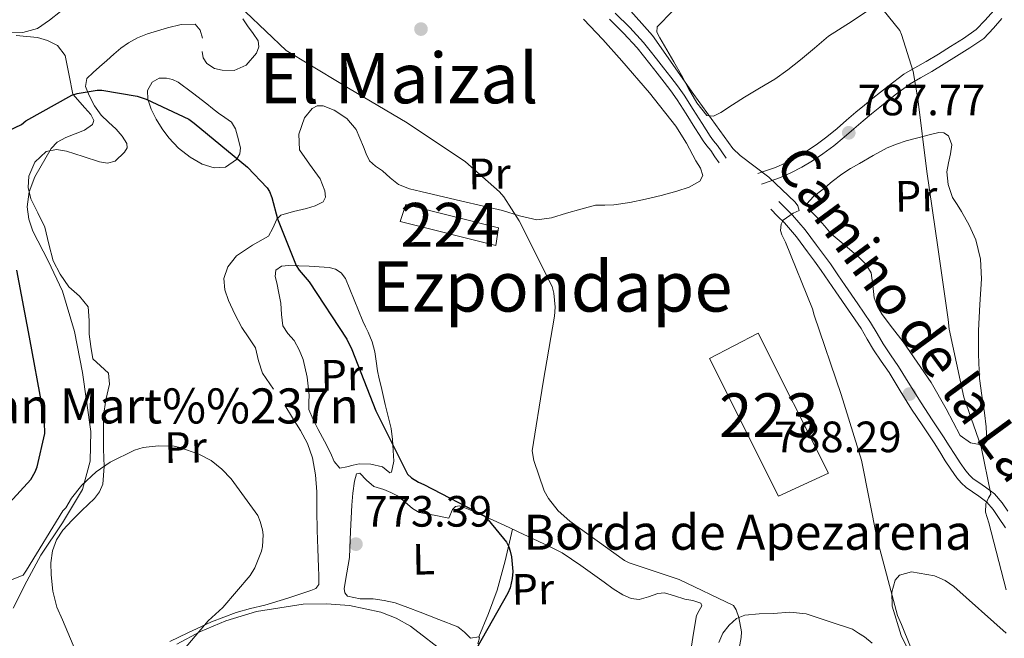
# Model space of a CAD drawing. Extents: x 627549 to 634437, y 752959 to 757716.
# Drawn here: x 633085 to 633310, y 753664 to 753805 of the extents above; entities that cross this region are included whole.
import ezdxf
from ezdxf.enums import TextEntityAlignment as Align

# ---------------------------------------------------------------- set-up
doc = ezdxf.new("R2010")
doc.units = 0
doc.header["$MEASUREMENT"] = 0
doc.linetypes.add('DGN Style 3', pattern=[110.84668, 79.1762, -31.67048])
for name, color, linetype in [('Nivel 15', 7, 'Continuous'), ('Nivel 21', 7, 'Continuous'), ('Nivel 35', 7, 'Continuous'), ('Nivel 36', 7, 'Continuous'), ('Nivel 37', 7, 'Continuous'), ('Nivel 4', 7, 'Continuous'), ('Nivel 41', 7, 'Continuous'), ('Nivel 44', 7, 'Continuous'), ('Nivel 45', 7, 'Continuous'), ('Nivel 48', 7, 'Continuous'), ('Nivel 5', 7, 'Continuous'), ('Nivel 52', 7, 'Continuous'), ('Nivel 57', 7, 'Continuous'), ('Nivel 7', 7, 'Continuous')]:
    doc.layers.add(name, color=color, linetype=linetype)
doc.styles.add('Style-arial', font='arial.shx', dxfattribs={"bigfont": 'arialbig.shx'})
doc.styles.add('Style-ariali', font='ariali.shx', dxfattribs={"bigfont": 'arialibig.shx'})
doc.styles.add('Style-arialn', font='arialn.shx', dxfattribs={"bigfont": 'arialnbig.shx'})
doc.styles.add('Style-times', font='times.shx', dxfattribs={"bigfont": 'timesbig.shx'})

# ---------------------------------------------------------------- blocks, each defined once
blk = doc.blocks.new('5PATER')
at = {"layer": 'Nivel 7', "linetype": 'Continuous', "lineweight": 0}
h = blk.add_hatch(color=53, dxfattribs=at)
edge = h.paths.add_edge_path()
edge.add_ellipse((0, 0), major_axis=(-1.08, -1.13), ratio=0.999422, start_angle=0, end_angle=360)

msp = doc.modelspace()

# ---------------------------------------------------------------- linework, layer by layer
at = {"layer": 'Nivel 15', "color": 1, "linetype": 'Continuous', "lineweight": 13, "extrusion": (-0.004079, 0.008919, 0.999952), "elevation": 4927.534, "flags": 128}
msp.add_lwpolyline([(633240.258, 753714.051), (633256.05, 753682.638), (633267.476, 753687.864), (633251.403, 753719.868), (633240.258, 753714.051)], dxfattribs=at)
at = {"layer": 'Nivel 15', "color": 7, "linetype": 'Continuous', "lineweight": 0}
msp.add_polyline3d([(633194.086, 753757.889, 781.294), (633172.825, 753763.253, 781.453), (633171.54, 753759.364, 781.793), (633193.425, 753753.903, 781.594), (633194.086, 753757.889, 781.294)], dxfattribs=at)
at = {"layer": 'Nivel 21', "color": 7, "linetype": 'DGN Style 3', "lineweight": 0}
for points in [[(633253.341, 753770.316, 786.27), (633255.349, 753771.018, 786.354), (633257.357, 753771.721, 786.438), (633259.788, 753772.782, 786.714), (633262.123, 753774.052, 787.055), (633264.443, 753775.407, 787.285), (633266.684, 753776.9, 787.485), (633269.109, 753778.724, 787.659), (633271.458, 753780.632, 787.832), (633273.604, 753782.51, 788.03), (633275.759, 753784.372, 788.296), (633277.707, 753785.954, 788.596), (633279.664, 753787.519, 788.916), (633283.152, 753790.315, 789.512), (633286.738, 753792.985, 790.09), (633289.263, 753794.474, 790.425), (633291.836, 753795.891, 790.744), (633294.629, 753797.595, 791.087), (633297.413, 753799.311, 791.429), (633300.41, 753801.195, 791.996), (633303.309, 753803.193, 792.539), (633305.362, 753805.323, 792.779), (633307.339, 753807.58, 793.002)], [(633220.75, 753806.994, 784.019), (633224.053, 753803.716, 784.116), (633227.189, 753800.251, 784.259), (633228.705, 753798.389, 784.4), (633230.169, 753796.542, 784.517), (633231.819, 753794.442, 784.538), (633233.461, 753792.335, 784.535), (633235.012, 753790.326, 784.521), (633236.493, 753788.22, 784.513), (633238.554, 753784.976, 784.516), (633240.586, 753781.768, 784.52), (633241.538, 753780.271, 784.522), (633242.452, 753778.838, 784.524), (633243.234, 753777.805, 784.584), (633244.118, 753776.682, 784.662), (633245.119, 753775.243, 784.711), (633246.088, 753773.851, 784.76)], [(633258.17, 753763.953, 785.862), (633259.703, 753762.424, 785.904), (633261.31, 753760.822, 785.945), (633264.2, 753757.439, 786.048), (633266.779, 753753.942, 786.184), (633268.371, 753751.831, 786.288), (633269.942, 753749.652, 786.397), (633271.63, 753747.187, 786.497), (633273.301, 753744.748, 786.595), (633276.183, 753740.547, 786.885), (633279.114, 753736.275, 787.186), (633280.61, 753733.754, 787.24), (633281.976, 753731.377, 787.302), (633283.707, 753728.872, 787.459), (633285.532, 753726.222, 787.631), (633288.126, 753721.994, 787.917), (633290.669, 753717.877, 788.206), (633293.226, 753714.058, 788.417), (633295.832, 753710.168, 788.632), (633297.135, 753708.084, 788.951), (633298.384, 753706.066, 789.29), (633299.64, 753704.18, 789.445), (633300.948, 753702.345, 789.604), (633301.745, 753701.344, 789.73), (633302.584, 753700.561, 789.855), (633303.879, 753699.667, 789.974), (633305.396, 753698.657, 790.098), (633307.499, 753697.107, 790.359), (633309.218, 753695.089, 790.56), (633310.522, 753693.123, 790.741)]]:
    msp.add_polyline3d(points, dxfattribs=at)
at = {"layer": 'Nivel 21', "color": 7, "linetype": 'Continuous', "lineweight": 0}
for points in [[(633219.418, 753805.626, 784.019), (633222.672, 753802.397, 784.116), (633225.74, 753799.007, 784.259), (633227.216, 753797.193, 784.4), (633228.67, 753795.359, 784.517), (633230.315, 753793.265, 784.538), (633231.952, 753791.164, 784.535), (633233.475, 753789.193, 784.521), (633234.905, 753787.158, 784.513), (633236.942, 753783.953, 784.516), (633238.974, 753780.745, 784.52), (633239.927, 753779.245, 784.522), (633240.883, 753777.747, 784.524), (633241.722, 753776.638, 784.584), (633242.583, 753775.545, 784.662), (633243.552, 753774.152, 784.711), (633244.521, 753772.76, 784.76)], [(633254.197, 753767.867, 786.27), (633256.206, 753768.569, 786.354), (633258.306, 753769.304, 786.438), (633260.929, 753770.449, 786.714), (633263.398, 753771.791, 787.055), (633265.818, 753773.205, 787.285), (633268.184, 753774.782, 787.485), (633270.707, 753776.679, 787.659), (633273.131, 753778.648, 787.832), (633275.307, 753780.552, 788.03), (633277.426, 753782.383, 788.296), (633279.335, 753783.934, 788.596), (633281.286, 753785.493, 788.916), (633284.739, 753788.261, 789.512), (633288.176, 753790.821, 790.09), (633290.548, 753792.22, 790.425), (633293.138, 753793.646, 790.744), (633295.985, 753795.383, 791.087), (633298.784, 753797.108, 791.429), (633301.837, 753799.027, 791.996), (633304.996, 753801.205, 792.539), (633307.273, 753803.567, 792.779), (633309.185, 753805.749, 793.002)], [(633256.353, 753762.131, 785.862), (633257.886, 753760.602, 785.904), (633259.42, 753759.072, 785.945), (633262.183, 753755.837, 786.048), (633264.716, 753752.403, 786.184), (633266.299, 753750.303, 786.288), (633267.836, 753748.172, 786.397), (633269.507, 753745.733, 786.497), (633271.178, 753743.293, 786.595), (633274.061, 753739.091, 786.885), (633276.944, 753734.889, 787.186), (633278.388, 753732.456, 787.24), (633279.798, 753730.002, 787.302), (633281.588, 753727.411, 787.459), (633283.374, 753724.818, 787.631), (633285.934, 753720.645, 787.917), (633288.504, 753716.484, 788.206), (633291.088, 753712.626, 788.417), (633293.671, 753708.769, 788.632), (633294.95, 753706.724, 788.951), (633296.218, 753704.675, 789.29), (633297.521, 753702.719, 789.445), (633298.892, 753700.795, 789.604), (633299.85, 753699.592, 789.73), (633300.967, 753698.55, 789.855), (633302.435, 753697.537, 789.974), (633303.918, 753696.549, 790.098), (633305.733, 753695.212, 790.359), (633307.158, 753693.538, 790.56), (633308.384, 753691.69, 790.741), (633309.971, 753689.348, 790.959)]]:
    msp.add_polyline3d(points, dxfattribs=at)
at = {"layer": 'Nivel 35', "color": 92, "linetype": 'DGN Style 3', "lineweight": 0}
for points in [[(633083.75, 753801.878, 778.297), (633088.614, 753801.39, 778.305), (633090.958, 753800.737, 778.228), (633093.198, 753799.554, 778.123), (633094.977, 753797.263, 778.021), (633095.846, 753792.737, 778.058), (633096.742, 753788.477, 778.097), (633099.475, 753785.32, 777.51), (633100.859, 753783.818, 777.245), (633101.497, 753782.395, 777.165), (633101.203, 753781.486, 777.115), (633099.366, 753780.237, 777.045), (633095.138, 753778.54, 777.064), (633093.16, 753777.469, 776.808), (633091.766, 753776.062, 776.621), (633088.02, 753769.567, 776.711), (633086.706, 753766.148, 776.762), (633086.266, 753762.666, 776.915), (633086.657, 753759.904, 776.947), (633087.551, 753757.173, 776.987), (633091.052, 753750.337, 776.37), (633094.384, 753743.449, 776.142), (633097.07, 753734.194, 776.477), (633098.924, 753724.819, 776.308), (633100.859, 753711.334, 775.849), (633100.678, 753704.603, 774.3), (633098.953, 753698.109, 773.318), (633094.315, 753690.456, 773.082), (633089.371, 753683.128, 772.877), (633086.192, 753677.134, 772.645), (633083.092, 753671.016, 770.702)], [(633286.672, 753598.836, 793.799), (633289.496, 753604.4, 792.764), (633292.319, 753609.964, 791.68), (633295.256, 753616.318, 790.814), (633297.829, 753622.82, 790.641), (633299.074, 753628.068, 790.642), (633299.267, 753633.442, 790.494), (633298.009, 753641.37, 790.063), (633295.318, 753649.163, 789.54), (633291.822, 753655.088, 788.284), (633288.09, 753660.717, 788.176), (633286.116, 753664.764, 788.03), (633284.069, 753671.446, 788.036), (633283.961, 753674.623, 788.145), (633284.773, 753677.422, 788.438), (633285.762, 753678.512, 788.678), (633288.508, 753679.289, 789.234), (633293.729, 753678.373, 790.171), (633296.207, 753677.272, 790.585), (633298.208, 753675.924, 790.898), (633310.109, 753665.305, 792.888)], [(633120.526, 753662.779, 772.589), (633125.944, 753665.643, 773.175), (633131.698, 753668.071, 773.564), (633138.722, 753670.236, 774.237), (633149.395, 753671.913, 775.042), (633154.713, 753672.009, 775.685), (633159.971, 753671.587, 776.51), (633167.168, 753670.069, 776.785), (633170.649, 753668.724, 776.944), (633173.895, 753666.854, 777.138), (633182.273, 753660.454, 777.844)]]:
    msp.add_polyline3d(points, dxfattribs=at)
at = {"layer": 'Nivel 36', "color": 92, "linetype": 'Continuous', "lineweight": 0}
for points in [[(633081.862, 753802.492, 775.24), (633085.284, 753802.526, 775.27), (633088.659, 753803.42, 775.295), (633091.39, 753805.355, 775.301), (633093.89, 753807.35, 775.345), (633096.534, 753808.989, 775.777), (633099.186, 753810.686, 776.213), (633100.777, 753812.129, 776.509), (633101.833, 753813.976, 776.776), (633102.433, 753816.644, 777.055), (633102.66, 753819.344, 777.3), (633102.752, 753822.103, 777.535), (633102.835, 753824.863, 777.767), (633103.546, 753827.899, 778.09), (633103.78, 753829.414, 778.233), (633103.433, 753830.929, 778.219), (633101.976, 753832.757, 777.929), (633100.254, 753833.362, 777.589), (633099.045, 753832.411, 777.384), (633097.803, 753831.265, 777.194), (633096.034, 753830.369, 776.964), (633094.217, 753829.148, 776.711), (633093.388, 753827.024, 776.51), (633092.56, 753824.901, 776.31)], [(633280.485, 753808.837, 789.963), (633274.943, 753805.116, 789.372), (633269.5, 753801.726, 788.669), (633266.324, 753798.98, 788.217), (633263.105, 753796.262, 787.762), (633260.222, 753794.009, 787.364), (633257.232, 753791.889, 786.963), (633253.763, 753789.797, 786.518), (633250.274, 753787.767, 786.074), (633247.568, 753786.031, 785.766), (633244.873, 753784.267, 785.401), (633243.233, 753783.414, 785.116), (633241.695, 753783.563, 784.916), (633239.396, 753786.462, 784.882), (633237.533, 753789.709, 784.951), (633235.859, 753792.794, 785.022), (633234.182, 753795.87, 785.068), (633232.579, 753798.604, 785.099), (633230.951, 753801.33, 785.126), (633230.254, 753802.595, 785.145), (633230.313, 753803.806, 785.279), (633233.947, 753807.486, 785.914)], [(633126.265, 753798.18, 777.754), (633126.513, 753796.729, 777.536), (633127.354, 753795.431, 777.387), (633129.073, 753794.343, 777.34), (633130.899, 753793.929, 777.505), (633133.613, 753793.869, 777.847), (633136.321, 753795.098, 778.364), (633138.746, 753797.853, 779.05), (633139.269, 753799.277, 779.311), (633139.06, 753800.619, 779.466), (633137.916, 753802.313, 779.548), (633136.655, 753804.031, 779.619), (633135.605, 753805.669, 779.705)], [(633213.493, 753805.62, 783.498), (633217.929, 753800.915, 783.542), (633222.227, 753796.094, 783.655), (633228.586, 753788.776, 783.952), (633234.607, 753781.156, 784.002), (633237.003, 753777.269, 784.002), (633239.175, 753773.252, 784.065), (633240.279, 753771.53, 784.127), (633240.798, 753769.826, 784.12), (633240.058, 753768.537, 783.996), (633237.617, 753767.193, 783.726), (633234.831, 753766.302, 783.436), (633231.264, 753765.278, 783.061), (633227.662, 753764.419, 782.678), (633224.065, 753763.709, 782.341), (633220.451, 753763.121, 782.007), (633218.328, 753763.119, 781.825), (633216.217, 753763.048, 781.642), (633212.89, 753762.179, 781.32), (633209.568, 753761.238, 780.996), (633206.175, 753760.217, 780.663), (633202.784, 753759.753, 780.353), (633198.854, 753760.648, 780.065), (633194.927, 753761.865, 779.795), (633185.633, 753764.03, 779.244), (633176.312, 753766.203, 778.673), (633173.672, 753766.803, 778.56), (633171.168, 753767.808, 778.494), (633169.271, 753769.315, 778.517), (633167.498, 753770.938, 778.559), (633165.894, 753771.962, 778.52), (633164.558, 753773.233, 778.423), (633163.825, 753774.823, 778.411), (633163.167, 753776.435, 778.386), (633162.338, 753778.392, 778.595), (633161.502, 753780.349, 778.803), (633159.349, 753782.885, 778.983), (633156.473, 753784.791, 779.015), (633153.949, 753785.798, 778.823), (633152.607, 753785.769, 778.692), (633151.416, 753785.16, 778.484), (633149.704, 753783.033, 777.99), (633148.41, 753779.283, 777.345), (633148.581, 753775.759, 776.96), (633150.803, 753772.44, 776.792), (633153.29, 753769.096, 776.715), (633154.358, 753766.326, 776.738), (633154.491, 753764.926, 776.682), (633153.935, 753763.861, 776.554), (633152.154, 753762.934, 776.274), (633150.181, 753762.33, 775.987), (633147.203, 753761.656, 775.565), (633144.31, 753760.827, 775.142), (633143.328, 753759.914, 774.978), (633142.474, 753757.85, 774.811), (633141.428, 753755.988, 774.633), (633137.798, 753753.907, 774.191), (633134.109, 753751.495, 773.729), (633132.177, 753749.005, 773.439), (633131.234, 753746.297, 773.237), (633131.456, 753743.767, 773.127), (633132.298, 753741.265, 773.026), (633133.74, 753738.142, 772.943), (633135.338, 753735.094, 772.878), (633136.921, 753732.773, 772.863), (633138.481, 753730.456, 772.845), (633139.193, 753727.533, 772.709), (633140.047, 753724.683, 772.609), (633142.603, 753721.012, 772.623)], [(633097.388, 753661.061, 765.364), (633095.584, 753665.394, 765.504), (633094.325, 753668.294, 766.423), (633093.072, 753671.248, 767.364), (633092.145, 753674.89, 768.482), (633091.772, 753678.59, 768.955), (633091.7, 753681.329, 769.245), (633092.068, 753684.069, 769.463), (633092.946, 753686.59, 769.575), (633094.397, 753688.834, 769.564), (633096.574, 753691.086, 769.596), (633098.785, 753693.276, 769.718), (633101.636, 753696.079, 769.656), (633102.849, 753697.601, 769.666), (633103.567, 753699.354, 769.734), (633103.859, 753703.333, 769.996), (633103.755, 753707.34, 771.129), (633103.71, 753711.139, 771.934), (633103.689, 753714.931, 772.252), (633104.289, 753718.576, 772.411), (633105.095, 753722.189, 772.53), (633104.855, 753724.726, 772.764), (633103.041, 753726.341, 773.225), (633101.313, 753727.956, 773.577), (633100.795, 753730.756, 773.577), (633100.466, 753733.579, 773.557), (633100.478, 753736.717, 773.496), (633100.195, 753739.83, 773.464), (633098.213, 753742.267, 773.624), (633095.782, 753744.446, 773.835), (633093.849, 753747.3, 773.992), (633092.226, 753750.347, 774.128), (633091.22, 753754.191, 774.192), (633090.334, 753758.037, 774.223), (633088.741, 753761.305, 774.159), (633087.093, 753764.563, 774.086), (633086.509, 753767.116, 773.993), (633086.678, 753769.736, 773.97), (633088.009, 753772.922, 774.164), (633090.621, 753775.344, 774.236), (633092.942, 753775.811, 774.159), (633095.247, 753775.424, 774.023), (633099.048, 753774.216, 773.787), (633102.848, 753773.014, 773.748), (633104.612, 753772.668, 773.779), (633106.397, 753773.173, 773.866), (633108.535, 753775.157, 774.06), (633109.108, 753776.194, 774.145), (633109.064, 753777.194, 774.209), (633108.013, 753778.831, 774.283), (633106.597, 753780.442, 774.356), (633104.872, 753782.05, 774.456), (633103.185, 753783.642, 774.557), (633101.67, 753785.807, 774.713), (633100.468, 753788.157, 774.924), (633099.643, 753790.173, 775.02), (633099.945, 753792.025, 775.05), (633101.378, 753793.412, 775.099), (633102.831, 753794.714, 775.368), (633104.451, 753796.148, 775.666), (633106.073, 753797.573, 775.964), (633107.696, 753798.929, 776.256), (633109.416, 753800.205, 776.553), (633111.524, 753801.358, 776.885), (633113.78, 753802.235, 777.165), (633116.072, 753802.958, 777.329), (633118.383, 753803.585, 777.48), (633121.516, 753804.38, 777.815), (633124.657, 753804.443, 778.225), (633125.853, 753803.095, 778.237), (633126.343, 753801.222, 778.104)], [(633127.318, 753786.242, 776), (633128.672, 753785.158, 776), (633130.027, 753784.073, 776.005), (633131.491, 753783.093, 776.038), (633132.962, 753782.039, 776.061), (633133.901, 753780.556, 775.956), (633134.385, 753778.87, 775.766), (633135.051, 753776.172, 775.449), (633134.935, 753774.798, 775.232), (633134.153, 753773.49, 774.972), (633131.589, 753771.771, 774.698), (633129.004, 753771.609, 774.533), (633126.268, 753772.482, 774.434), (633123.554, 753774.023, 774.385), (633120.908, 753776.129, 774.467), (633118.654, 753778.5, 774.596), (633117.115, 753780.558, 774.671), (633115.746, 753782.751, 774.773), (633114.618, 753785.031, 774.887), (633113.841, 753787.345, 775.036), (633113.762, 753789.265, 775.285), (633114.851, 753791.175, 775.598), (633116.487, 753792.097, 775.888), (633118.125, 753792.111, 776.099), (633119.518, 753791.832, 776.202), (633120.813, 753791.213, 776.199), (633124.066, 753788.728, 776.04), (633127.318, 753786.242, 776)], [(633270.119, 753756.53, 786.669), (633268.574, 753758.342, 786.279), (633267.028, 753760.154, 785.89), (633265.383, 753761.813, 785.491), (633264.592, 753763.41, 785.367), (633266.093, 753765.098, 785.696), (633268.32, 753766.719, 786.131), (633270.383, 753768.518, 786.552), (633272.532, 753770.199, 786.979), (633274.546, 753771.432, 787.36), (633276.6, 753772.594, 787.742), (633279.732, 753774.402, 788.328), (633282.919, 753776.164, 788.908), (633285.06, 753777.051, 789.266), (633287.272, 753777.754, 789.561), (633289.903, 753778.508, 789.869), (633292.547, 753779.142, 790.223), (633294.772, 753779.675, 790.551), (633295.886, 753779.579, 790.709), (633296.932, 753778.894, 790.847), (633297.678, 753776.848, 790.918), (633297.381, 753774.792, 790.839), (633296.93, 753772.757, 790.739), (633296.586, 753770.723, 790.646), (633296.873, 753767.778, 790.625), (633297.877, 753764.851, 790.707), (633298.899, 753763.198, 790.818), (633299.934, 753761.642, 790.932), (633301.708, 753758.499, 791.119), (633303.236, 753755.156, 791.254), (633304.277, 753750.728, 791.289), (633304.471, 753746.255, 791.228), (633304.125, 753740.356, 791.065), (633303.81, 753734.455, 790.84), (633303.798, 753728.965, 790.69), (633304.054, 753723.482, 790.573), (633304.565, 753719.565, 790.5), (633305.163, 753715.66, 790.41), (633305.569, 753712.392, 790.323), (633305.708, 753709.127, 790.205), (633304.885, 753708.226, 790.071), (633302.011, 753708.739, 789.631), (633299.628, 753710.482, 789.319), (633296.381, 753716.548, 789.122), (633292.985, 753722.534, 788.799), (633289.794, 753727.199, 788.415), (633286.552, 753731.832, 788.087), (633284.178, 753734.948, 787.88), (633281.793, 753738.076, 787.648), (633280.741, 753739.945, 787.541), (633279.942, 753741.937, 787.484), (633279.66, 753744.78, 787.533), (633279.249, 753747.603, 787.572), (633278.053, 753749.578, 787.514), (633276.483, 753751.233, 787.384), (633273.301, 753753.882, 787.023), (633270.119, 753756.53, 786.669)], [(633162.999, 753736.581, 775.569), (633163.624, 753735.313, 775.538), (633164.248, 753734.045, 775.54), (633165.148, 753731.866, 775.523), (633165.791, 753729.591, 775.598), (633166.072, 753727.411, 775.555), (633166.355, 753725.235, 775.486), (633166.787, 753723.427, 775.452), (633167.216, 753721.617, 775.418), (633167.675, 753719.565, 775.376), (633168.134, 753717.512, 775.334), (633168.806, 753714.786, 775.35), (633169.483, 753712.029, 775.231), (633169.819, 753709.541, 775.078), (633169.96, 753707.052, 774.956), (633170.123, 753704.564, 774.867), (633169.557, 753702.077, 774.72), (633169.181, 753701.913, 774.682), (633167.549, 753703.28, 774.606), (633164.871, 753703.904, 774.414), (633162.226, 753703.986, 774.05), (633160.79, 753703.645, 773.811), (633159.355, 753703.285, 773.572), (633157.731, 753702.964, 773.303), (633156.498, 753704.493, 773.151), (633155.651, 753706.479, 773.074), (633154.239, 753709.146, 773.109), (633152.838, 753711.823, 773.168), (633151.694, 753714.066, 773.135), (633150.706, 753716.412, 773.126), (633150.645, 753718.027, 773.197), (633150.78, 753719.655, 773.293), (633150.294, 753723.749, 773.506), (633149.368, 753727.825, 773.724), (633148.438, 753730.039, 773.775), (633147.29, 753732.122, 773.797), (633145.895, 753733.748, 773.765), (633144.723, 753735.483, 773.762), (633144.42, 753738.087, 773.911), (633144.258, 753740.704, 774.076), (633143.815, 753743.01, 774.194), (633143.364, 753745.315, 774.316), (633142.973, 753746.764, 774.39), (633143.102, 753748.21, 774.488), (633144.405, 753749.166, 774.655), (633146.081, 753749.321, 774.827), (633148.405, 753749.249, 775.058), (633150.727, 753749.14, 775.281), (633153.045, 753749.005, 775.486), (633155.358, 753748.829, 775.628), (633156.782, 753748.447, 775.737), (633158.083, 753747.655, 775.81), (633159.083, 753746.32, 775.821), (633161.041, 753741.45, 775.706), (633162.999, 753736.581, 775.569)], [(633145.159, 753717.342, 772.552), (633146.952, 753714.473, 772.567), (633148.745, 753711.604, 772.65), (633150.345, 753708.599, 772.625), (633151.492, 753705.363, 772.49), (633152.239, 753701.478, 772.384), (633152.507, 753697.561, 772.313), (633152.519, 753693.194, 772.187), (633152.56, 753688.829, 772.066), (633152.725, 753684.579, 772.044), (633152.902, 753680.33, 772.416), (633153, 753678.359, 772.602), (633152.938, 753676.388, 772.761), (633152.26, 753675.497, 772.724), (633151.105, 753674.988, 772.575), (633145.87, 753673.234, 771.851), (633140.605, 753671.679, 771.361), (633137.335, 753670.879, 770.973), (633134.084, 753670.002, 770.598), (633128.459, 753667.862, 770.135), (633122.988, 753665.346, 769.647), (633118.873, 753663.337, 769.287)], [(633189.328, 753662.828, 774.993), (633189.736, 753664.241, 774.985), (633189.552, 753664.455, 774.979), (633187.683, 753664.151, 774.93), (633186.273, 753665.485, 774.844), (633184.719, 753666.696, 774.753), (633180.428, 753668.395, 774.534), (633176.117, 753670.062, 774.359), (633173.3, 753671.144, 774.251), (633170.457, 753672.181, 774.175), (633167.928, 753672.753, 774.148), (633165.357, 753673.12, 774.134), (633162.431, 753673.134, 774.127), (633159.507, 753673.722, 774.068), (633158.886, 753674.505, 773.916), (633158.773, 753675.494, 773.812), (633159.404, 753679.034, 773.613), (633160.002, 753682.599, 773.407), (633160.225, 753688.552, 773.28), (633160.5, 753694.504, 773.498), (633160.767, 753697.242, 773.62), (633161.108, 753699.976, 773.754), (633161.566, 753701.66, 773.877), (633162.358, 753701.853, 774.009), (633163.864, 753700.253, 774.183), (633165.563, 753698.755, 774.26), (633167.846, 753698.092, 774.418), (633169.431, 753697.439, 774.52), (633170.953, 753696.631, 774.569), (633172.701, 753695.23, 774.535), (633174.409, 753693.771, 774.493), (633175.885, 753692.877, 774.483), (633179.303, 753692.234, 774.567), (633182.721, 753691.59, 774.651)], [(633182.721, 753691.59, 774.651), (633183.553, 753693.497, 774.824), (633184.238, 753694.24, 774.906), (633185.16, 753694.39, 774.953), (633186.575, 753693.801, 774.963), (633187.992, 753693.195, 774.973), (633190.417, 753692.159, 774.99), (633192.841, 753691.116, 775.3), (633194.681, 753690.294, 775.634), (633196.493, 753689.448, 775.955), (633198.566, 753688.403, 776.306), (633200.825, 753687.358, 776.832), (633203.09, 753686.318, 777.263), (633205.875, 753685.025, 777.824), (633208.598, 753683.601, 777.954), (633210.761, 753682.198, 777.994), (633212.866, 753680.701, 778.046), (633215.522, 753678.801, 778.4), (633218.177, 753676.899, 778.533), (633220.273, 753675.427, 778.643), (633222.499, 753674, 778.779), (633224.356, 753673.16, 778.761), (633226.249, 753672.929, 778.823), (633228.37, 753673.546, 779.027), (633230.497, 753674.3, 779.252), (633232.008, 753674.489, 779.359), (633234.323, 753673.811, 779.376), (633236.629, 753673.054, 779.382), (633238.509, 753672.712, 779.428), (633240.323, 753672.091, 779.429), (633240.554, 753671.556, 779.359), (633239.918, 753670.473, 779.16), (633239.289, 753669.315, 778.949), (633238.603, 753665.31, 778.846), (633238.022, 753661.29, 778.777)], [(633189.552, 753664.455, 774.979), (633191.749, 753669.761, 774.961), (633193.766, 753675.125, 774.94), (633195.543, 753681.797, 774.926), (633197.228, 753689.077, 776.078)], [(633244.425, 753663.131, 779.621), (633245.312, 753665.236, 779.661), (633246.79, 753667.12, 779.751), (633248.443, 753668.607, 779.935), (633250.373, 753669.399, 780.205), (633253.641, 753669.694, 780.665), (633256.91, 753669.782, 781.118), (633260.689, 753670.045, 781.647), (633264.374, 753669.695, 782.141), (633269.676, 753667.948, 782.821), (633274.979, 753666.201, 783.478)], [(633274.979, 753666.201, 783.478), (633276.373, 753665.306, 783.703), (633277.767, 753664.411, 783.928), (633279.461, 753662.992, 784.213)]]:
    msp.add_polyline3d(points, dxfattribs=at)
at = {"layer": 'Nivel 4', "color": 30, "linetype": 'Continuous', "lineweight": 30, "elevation": 775, "flags": 128}
for points in [[(633072.422, 753775.605), (633084.972, 753781.553), (633085.986, 753782.328), (633096.483, 753788.187), (633097.719, 753788.587), (633102.248, 753789.368), (633103.33, 753789.333), (633111.41, 753787.958), (633113.477, 753787.291), (633123.234, 753782.756)], [(633123.234, 753782.756), (633124.439, 753781.857), (633136.671, 753771.795), (633141.187, 753767.007), (633141.688, 753766.204), (633142.253, 753764.808), (633143.526, 753759.964), (633147.819, 753749.332), (633148.487, 753748.262), (633150.75, 753745.543), (633159.358, 753732.445), (633160.48, 753730.085), (633165.967, 753716.067), (633173.247, 753701.594), (633174.18, 753700.799), (633175.765, 753699.799), (633176.964, 753699.279), (633190.768, 753692.11), (633191.703, 753691.207), (633195.847, 753686.033), (633196.406, 753685.016), (633196.747, 753684.048), (633197.04, 753682.702), (633197.315, 753679.354), (633197.18, 753677.729), (633196.729, 753675.667), (633196.21, 753674.414), (633189.022, 753661.745)], [(633076.516, 753688.891), (633087.078, 753700.375), (633088.075, 753702.122), (633088.541, 753703.32), (633090.302, 753710.92), (633090.257, 753713.515), (633089.769, 753716.751), (633086.786, 753732.921), (633083.926, 753748.227)]]:
    msp.add_lwpolyline(points, dxfattribs=at)
at = {"layer": 'Nivel 5', "color": 30, "linetype": 'Continuous', "lineweight": 0, "flags": 128}
for points, elevation in [([(633275.456, 753815.843), (633285.826, 753802.979), (633286.229, 753802.119), (633288.883, 753793.659), (633289.972, 753787.407), (633292.016, 753770.749), (633294.503, 753753.484), (633296.864, 753736.946), (633297.13, 753734.762), (633300.455, 753719.221), (633304.414, 753707.842), (633306.608, 753697.025), (633306.098, 753696.195), (633305.505, 753694.84), (633305.448, 753692.9), (633306.196, 753690.519), (633310.155, 753675.194)], 790), ([(633136.178, 753807.292), (633145.499, 753798.423), (633146.606, 753797.712), (633159.741, 753789.821), (633173.195, 753781.935), (633186.53, 753772.998), (633194.265, 753766.154), (633195.243, 753764.985), (633198.758, 753759.527), (633206.314, 753744.516), (633206.706, 753742.972), (633206.99, 753739.739), (633206.888, 753737.73), (633204.275, 753722.634), (633201.719, 753706.946), (633202.121, 753704.764), (633204.476, 753697.827), (633205.51, 753696.066), (633207.703, 753693.23), (633210.388, 753690.905), (633222.859, 753681.862), (633223.962, 753681.334), (633235.385, 753677.518), (633247.755, 753671.62), (633248.366, 753670.582), (633249.035, 753668.815), (633249.594, 753665.541), (633249.524, 753664.308), (633246.652, 753648.387)], 780), ([(633223.065, 753808.767), (633229.25, 753801.873), (633238.742, 753788.354), (633247.62, 753776.057), (633249.29, 753774.444), (633255.897, 753769.518), (633261.926, 753763.739), (633262.488, 753762.905), (633262.78, 753761.861), (633261.445, 753761.245), (633259.147, 753759.632), (633258.684, 753758.712)], 785), ([(633258.684, 753758.712), (633258.548, 753757.318), (633258.816, 753756.32), (633259.667, 753754.601), (633265.836, 753739.383), (633266.227, 753737.908), (633272.378, 753719.794), (633277.084, 753704.779), (633280.634, 753686.733), (633285.268, 753669.3), (633286.17, 753667.263), (633292.386, 753651.955)], 785), ([(633080.152, 753676.502), (633085.385, 753678.554), (633086.117, 753679.707), (633094.458, 753693.214), (633095.108, 753693.909), (633096.392, 753696.121), (633098.803, 753699.127), (633102.057, 753702.171), (633105.28, 753704.347), (633110.797, 753707.065), (633112.816, 753707.693), (633116.298, 753708.095), (633119.858, 753707.974), (633121.185, 753707.723), (633125.544, 753706.202), (633128.375, 753704.701), (633130.803, 753702.759), (633132.916, 753700.56), (633138.99, 753692.159), (633139.561, 753690.778), (633140.072, 753688.917), (633140.229, 753687.78), (633140.093, 753685.064), (633139.861, 753683.988), (633138.354, 753680.176), (633137.288, 753678.47), (633131.031, 753671.11), (633127.663, 753668.065), (633120.064, 753659.131)], 770)]:
    msp.add_lwpolyline(points, dxfattribs=dict(at, elevation=elevation))
at = {"layer": 'Nivel 52', "color": 7, "linetype": 'Continuous', "lineweight": 0}
msp.add_3dface([(633194.086, 753757.889, 781.294), (633172.825, 753763.253, 781.453), (633171.54, 753759.364, 781.793), (633193.425, 753753.903, 781.594)], dxfattribs=at)
at = {"layer": 'Nivel 52', "color": 1, "linetype": 'Continuous', "lineweight": 13}
msp.add_3dface([(633242.311, 753728.021, 788.317), (633258.102, 753696.609, 788.657), (633269.528, 753701.835, 788.657), (633253.457, 753733.837, 788.306)], dxfattribs=at)
at = {"layer": 'Nivel 57', "color": 92, "linetype": 'DGN Style 3', "lineweight": 0}
for points in [[(633083.092, 753671.016, 770.702), (633086.192, 753677.134, 772.645), (633089.371, 753683.128, 772.877), (633094.315, 753690.456, 773.082), (633098.953, 753698.109, 773.318), (633100.678, 753704.603, 774.3), (633100.859, 753711.334, 775.849), (633098.924, 753724.819, 776.308), (633097.07, 753734.194, 776.477), (633094.384, 753743.449, 776.142), (633091.052, 753750.337, 776.37), (633087.551, 753757.173, 776.987), (633086.657, 753759.904, 776.947), (633086.266, 753762.666, 776.915), (633086.706, 753766.148, 776.762), (633088.02, 753769.567, 776.711), (633091.766, 753776.062, 776.621), (633093.16, 753777.469, 776.808), (633095.138, 753778.54, 777.064), (633099.366, 753780.237, 777.045), (633101.203, 753781.486, 777.115), (633101.497, 753782.395, 777.165), (633100.859, 753783.818, 777.245), (633099.475, 753785.32, 777.51), (633096.742, 753788.477, 778.097), (633095.846, 753792.737, 778.058), (633094.977, 753797.263, 778.021), (633093.198, 753799.554, 778.123), (633090.958, 753800.737, 778.228), (633088.614, 753801.39, 778.305), (633083.75, 753801.878, 778.297)], [(633310.109, 753665.305, 792.888), (633298.208, 753675.924, 790.898), (633296.207, 753677.272, 790.585), (633293.729, 753678.373, 790.171), (633288.508, 753679.289, 789.234), (633285.762, 753678.512, 788.678), (633284.773, 753677.422, 788.438), (633283.961, 753674.623, 788.145), (633284.069, 753671.446, 788.036), (633286.116, 753664.764, 788.03), (633288.09, 753660.717, 788.176)], [(633182.273, 753660.454, 777.844), (633173.895, 753666.854, 777.138), (633170.649, 753668.724, 776.944), (633167.168, 753670.069, 776.785), (633159.971, 753671.587, 776.51), (633154.713, 753672.009, 775.685), (633149.395, 753671.913, 775.042), (633138.722, 753670.236, 774.237), (633131.698, 753668.071, 773.564), (633125.944, 753665.643, 773.175), (633120.526, 753662.779, 772.589)]]:
    msp.add_polyline3d(points, dxfattribs=at)

# ---------------------------------------------------------------- block references
at = {"layer": 'Nivel 7', "color": 53, "linetype": 'Continuous', "lineweight": 0}
for p in [(633176.324, 753803.324, 782.465), (633274.144, 753779.622, 787.774), (633288.021, 753719.917, 788.288), (633161.446, 753685.616, 773.389)]:
    msp.add_blockref('5PATER', p, dxfattribs=at)

# ---------------------------------------------------------------- texts
at = {"layer": 'Nivel 37', "color": 92, "linetype": 'Continuous', "lineweight": 0, "style": 'Style-arialn'}
for s, p in [('Pr', (633191.974, 753770.279, 780.133)), ('Pr', (633289.557, 753765.146, 789.534)), ('Pr', (633158.217, 753724.244, 774.437)), ('Pr', (633122.492, 753707.73, 770.051)), ('L', (633176.906, 753682.174, 774.435)), ('Pr', (633201.904, 753675.325, 775.951))]:
    msp.add_text(s, height=7, rotation=0.99029, dxfattribs=at).set_placement(p, align=Align.MIDDLE_CENTER)
at = {"layer": 'Nivel 41', "color": 7, "linetype": 'Continuous', "lineweight": 0, "style": 'Style-arial'}
for s, p in [('787.77', (633276.196, 753783.622, 787.774)), ('788.29', (633257.059, 753706.632, 788.288)), ('773.39', (633163.432, 753689.616, 773.389))]:
    msp.add_text(s, height=7, dxfattribs=at).set_placement(p)
at = {"layer": 'Nivel 44', "color": 7, "linetype": 'Continuous', "lineweight": 0, "style": 'Style-ariali'}
msp.add_text('Camino de la Landa', height=8.99998, rotation=306.31, dxfattribs=at).set_placement((633290.429, 753726.779, 786.657), align=Align.CENTER)
at = {"layer": 'Nivel 44', "color": 53, "linetype": 'Continuous', "lineweight": 0, "style": 'Style-arial'}
msp.add_text('Ermita de San Mart%%237n', height=8, dxfattribs=at).set_placement((633020.289, 753713.203, 776.355))
at = {"layer": 'Nivel 44', "color": 7, "linetype": 'Continuous', "lineweight": 0, "style": 'Style-arial'}
msp.add_text('Borda de Apezarena', height=8, dxfattribs=at).set_placement((633199.798, 753684.336, 776.031))
at = {"layer": 'Nivel 45', "color": 7, "linetype": 'Continuous', "lineweight": 0, "style": 'Style-times'}
for s, p in [('El Maizal', (633171.262, 753792.125, 777.349)), ('Ezpondape', (633206.315, 753744.516, 780))]:
    msp.add_text(s, height=11.5, dxfattribs=at).set_placement(p, align=Align.MIDDLE_CENTER)
at = {"layer": 'Nivel 48', "color": 7, "linetype": 'Continuous', "lineweight": 0, "style": 'Style-arialn'}
msp.add_text('224', height=10, dxfattribs=at).set_placement((633182.942, 753758.599, 778.681), align=Align.MIDDLE_CENTER)
at = {"layer": 'Nivel 48', "color": 1, "linetype": 'Continuous', "lineweight": 0, "style": 'Style-arialn'}
msp.add_text('223', height=10, dxfattribs=at).set_placement((633255.866, 753715.087, 783.8), align=Align.MIDDLE_CENTER)

doc.saveas('drawing.dxf')
